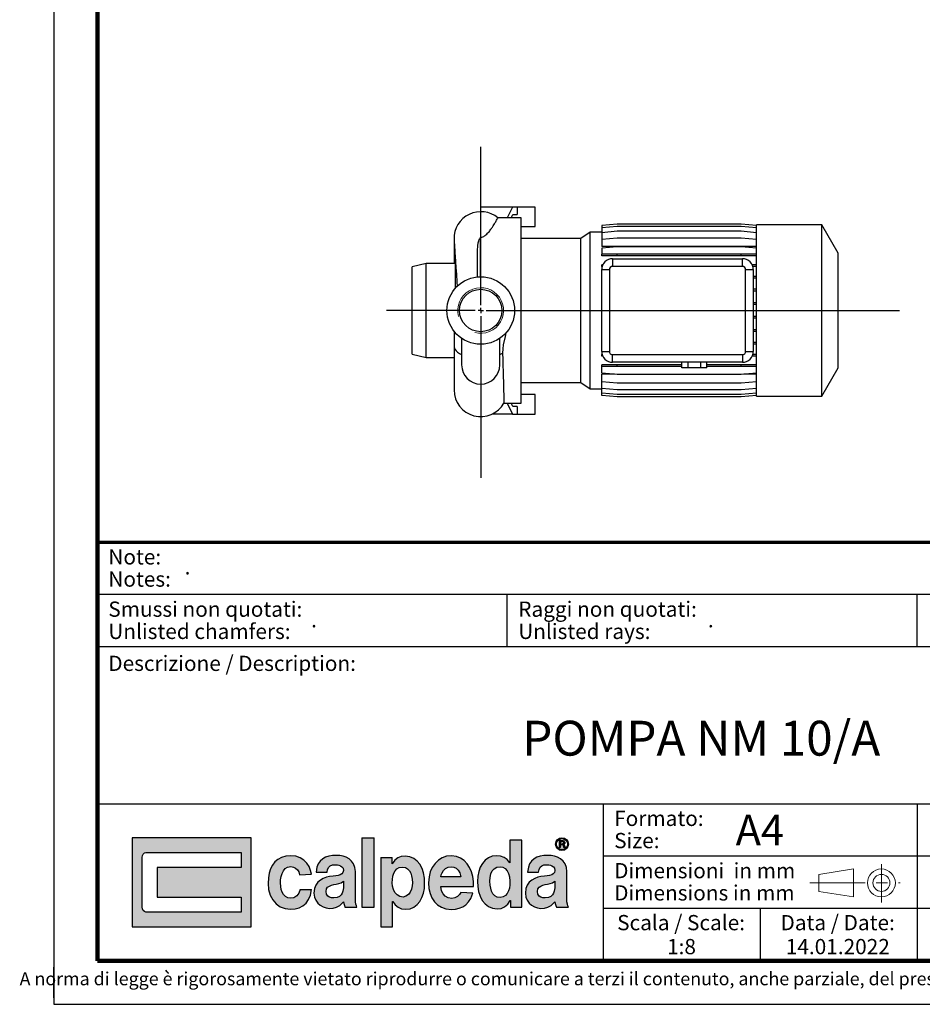
# Model space of a CAD drawing. Units: millimetres. Extents: x -4 to 213, y 0 to 297.
# Drawn here: x -4 to 100, y 0 to 113 of the extents above; entities that cross this region are included whole.
import ezdxf

# ---------------------------------------------------------------- set-up
doc = ezdxf.new("R2010")
doc.units = ezdxf.units.MM
doc.linetypes.add('CENTER', pattern=[10.16, 6.35, -1.27, 1.27, -1.27])
doc.layers.add('FORMAT', color=7, linetype='Continuous')
doc.styles.add('SLDTEXTSTYLE0', font='TXT', dxfattribs={"width": 0.605})
doc.styles.add('SLDTEXTSTYLE4', font='TXT', dxfattribs={"width": 0.670574})

# ---------------------------------------------------------------- blocks, each defined once
blk = doc.blocks.new('Logo Calpeda')
at = {"layer": 'FORMAT'}
h = blk.add_hatch(color=256, dxfattribs=at)
h.paths.add_polyline_path([(4, 14.11), (4, 3.89), (17.64, 3.89), (17.64, 14.11)], flags=0)
h.paths.add_polyline_path([(6.84, 10.7), (6.84, 7.3), (16.5, 7.3), (16.5, 5.59), (5.56, 5.59), (5.4, 5.64), (5.26, 5.76), (5.17, 5.94), (5.14, 6.16), (5.14, 11.84), (5.17, 12.06), (5.26, 12.24), (5.4, 12.36), (5.56, 12.41), (16.5, 12.41), (16.5, 10.7)], flags=0)
for points in [[(31.74, 14.11), (30.3, 14.11), (30.3, 6.16), (31.74, 6.16)], [(24.21, 7.01), (24.42, 7.51), (24.56, 8.17), (23.23, 8.17), (23.1, 7.75), (22.86, 7.43), (22.54, 7.23), (22.15, 7.17), (21.82, 7.23), (21.55, 7.37), (21.34, 7.59), (21.19, 7.87), (21.08, 8.18), (21.02, 8.52), (20.99, 8.92), (21.01, 9.29), (21.07, 9.66), (21.17, 10.01), (21.32, 10.32), (21.53, 10.57), (21.8, 10.74), (22.16, 10.8), (22.47, 10.75), (22.73, 10.62), (22.94, 10.42), (23.08, 10.18), (23.18, 9.86), (24.53, 9.92), (24.45, 10.37), (24.27, 10.8), (24, 11.2), (23.65, 11.54), (23.23, 11.81), (22.76, 11.98), (22.17, 12.05), (21.6, 12), (21.11, 11.86), (20.69, 11.63), (20.34, 11.33), (20.06, 10.96), (19.84, 10.53), (19.69, 10.05), (19.6, 9.52), (19.57, 8.87), (19.63, 8.16), (19.81, 7.52), (20.1, 6.98), (20.49, 6.53), (20.97, 6.19), (21.52, 5.98), (22.14, 5.91), (22.68, 5.95), (23.15, 6.08), (23.57, 6.3), (23.93, 6.61)]]:
    blk.add_hatch(color=256, dxfattribs=at).paths.add_polyline_path(points, flags=0)
h = blk.add_hatch(color=256, dxfattribs=at)
h.paths.add_polyline_path([(47.29, 11.23), (47.28, 11.23), (47, 11.6), (46.64, 11.85), (46.23, 11.99), (45.79, 12.04), (45.28, 11.98), (44.83, 11.8), (44.45, 11.53), (44.14, 11.16), (43.9, 10.73), (43.72, 10.24), (43.61, 9.7), (43.57, 9.1), (43.61, 8.5), (43.71, 7.93), (43.89, 7.4), (44.13, 6.92), (44.44, 6.52), (44.83, 6.22), (45.29, 6.02), (45.82, 5.95), (46.28, 6.01), (46.69, 6.18), (47.04, 6.47), (47.34, 6.9), (47.36, 6.9), (47.36, 6.16), (48.67, 6.16), (48.67, 13.83), (47.29, 13.83)], flags=0)
h.paths.add_polyline_path([(47.15, 10), (47.25, 9.62), (47.29, 9.12), (47.28, 8.72), (47.23, 8.34), (47.14, 8), (47, 7.7), (46.8, 7.47), (46.53, 7.32), (46.16, 7.25), (45.83, 7.31), (45.57, 7.46), (45.35, 7.68), (45.2, 7.98), (45.09, 8.31), (45.02, 8.68), (45, 9.11), (45.03, 9.56), (45.12, 9.96), (45.27, 10.3), (45.49, 10.56), (45.78, 10.73), (46.16, 10.79), (46.49, 10.73), (46.77, 10.57), (46.99, 10.32)], flags=0)
h = blk.add_hatch(color=256, dxfattribs=at)
edge = h.paths.add_edge_path(flags=0)
edge.add_arc((53.26, 13.38), 0.735, 0, 360)
edge = h.paths.add_edge_path(flags=0)
edge.add_arc((53.26, 13.38), 0.633, 0, 360)
h = blk.add_hatch(color=256, dxfattribs=at)
edge = h.paths.add_edge_path(flags=0)
edge.add_spline(control_points=[(53.22, 13.29), (53.29, 13.29), (53.39, 13.3), (53.47, 13.15), (53.45, 13.04), (53.46, 12.99), (53.46, 12.98)], knot_values=[0, 0, 0, 0, 0.343257, 0.665648, 0.908396, 1, 1, 1, 1], weights=[1, 1, 1, 1, 1, 1, 1], degree=3, periodic=0)
edge.add_line((53.46, 12.98), (53.6, 12.98))
edge.add_spline(control_points=[(53.6, 12.98), (53.58, 13.03), (53.61, 13.19), (53.52, 13.34), (53.4, 13.35)], knot_values=[0, 0, 0, 0, 0.356274, 1, 1, 1, 1], weights=[1, 1, 1, 1, 1], degree=3, periodic=0)
edge.add_spline(control_points=[(53.4, 13.35), (53.47, 13.35), (53.58, 13.41), (53.6, 13.56), (53.58, 13.68), (53.48, 13.76), (53.37, 13.78), (53.29, 13.78), (53.25, 13.78)], knot_values=[0, 0, 0, 0, 0.26111, 0.379659, 0.541524, 0.691593, 0.806087, 0.967459, 0.967459, 0.967459, 0.967459], weights=[1, 1, 1, 1, 1, 1, 1, 1, 1], degree=3, periodic=0)
edge.add_line((53.25, 13.78), (52.97, 13.78))
edge.add_line((52.97, 13.78), (52.97, 12.98))
edge.add_line((52.97, 12.98), (53.11, 12.98))
edge.add_line((53.11, 12.98), (53.11, 13.29))
edge.add_line((53.11, 13.29), (53.22, 13.29))
edge = h.paths.add_edge_path(flags=0)
edge.add_line((53.11, 13.68), (53.23, 13.68))
edge.add_spline(control_points=[(53.23, 13.68), (53.3, 13.68), (53.4, 13.69), (53.48, 13.53), (53.4, 13.39), (53.29, 13.39), (53.24, 13.39)], knot_values=[0, 0, 0, 0, 0.295699, 0.511642, 0.734811, 1, 1, 1, 1], weights=[1, 1, 1, 1, 1, 1, 1], degree=3, periodic=0)
edge.add_line((53.24, 13.39), (53.11, 13.39))
edge.add_line((53.11, 13.39), (53.11, 13.68))
h = blk.add_hatch(dxfattribs=at)
h.set_pattern_fill('STEEL', color=256, style=0)
h.set_pattern_definition([(45, (0, 0), (-2.24506, 2.24506), []), (45, (0, 1.5875), (-2.24506, 2.24506), [])])
edge = h.paths.add_edge_path(flags=0)
edge.add_spline(control_points=[(53.46, 12.98), (53.46, 12.99), (53.45, 13.04), (53.47, 13.15), (53.39, 13.3), (53.29, 13.29), (53.22, 13.29)], knot_values=[0, 0, 0, 0, 0.091604, 0.334352, 0.656743, 1, 1, 1, 1], weights=[1, 1, 1, 1, 1, 1, 1], degree=3, periodic=0)
edge.add_line((53.22, 13.29), (53.11, 13.29))
edge.add_line((53.11, 13.29), (53.11, 12.98))
edge.add_line((53.11, 12.98), (52.97, 12.98))
edge.add_line((52.97, 12.98), (52.97, 13.78))
edge.add_line((52.97, 13.78), (53.25, 13.78))
edge.add_spline(control_points=[(53.25, 13.78), (53.29, 13.78), (53.37, 13.78), (53.48, 13.76), (53.58, 13.68), (53.6, 13.56), (53.58, 13.41), (53.47, 13.35), (53.4, 13.35)], knot_values=[0, 0, 0, 0, 0.161372, 0.275866, 0.425935, 0.5878, 0.706349, 0.967459, 0.967459, 0.967459, 0.967459], weights=[1, 1, 1, 1, 1, 1, 1, 1, 1], degree=3, periodic=0)
edge.add_spline(control_points=[(53.4, 13.35), (53.52, 13.34), (53.61, 13.19), (53.58, 13.03), (53.6, 12.98)], knot_values=[0, 0, 0, 0, 0.643726, 1, 1, 1, 1], weights=[1, 1, 1, 1, 1], degree=3, periodic=0)
edge.add_line((53.6, 12.98), (53.46, 12.98))
edge = h.paths.add_edge_path(flags=0)
edge.add_spline(control_points=[(53.24, 13.39), (53.29, 13.39), (53.4, 13.39), (53.48, 13.53), (53.4, 13.69), (53.3, 13.68), (53.23, 13.68)], knot_values=[0, 0, 0, 0, 0.265189, 0.488358, 0.704301, 1, 1, 1, 1], weights=[1, 1, 1, 1, 1, 1, 1], degree=3, periodic=0)
edge.add_line((53.23, 13.68), (53.11, 13.68))
edge.add_line((53.11, 13.68), (53.11, 13.39))
edge.add_line((53.11, 13.39), (53.24, 13.39))
h = blk.add_hatch(color=256, dxfattribs=at)
h.paths.add_polyline_path([(28.24, 6.55), (28.32, 6.35), (28.38, 6.16), (29.76, 6.16), (29.69, 6.31), (29.64, 6.5), (29.6, 6.74), (29.58, 7.05), (29.59, 7.44), (29.59, 10.23), (29.53, 10.71), (29.38, 11.1), (29.15, 11.43), (28.86, 11.68), (28.52, 11.87), (28.16, 12), (27.8, 12.07), (27.41, 12.09), (26.96, 12.07), (26.54, 11.99), (26.16, 11.87), (25.83, 11.69), (25.54, 11.44), (25.32, 11.12), (25.17, 10.72), (25.08, 10.16), (26.35, 10.16), (26.4, 10.48), (26.52, 10.72), (26.7, 10.89), (26.94, 10.99), (27.32, 11.02), (27.51, 11.01), (27.7, 10.97), (27.89, 10.9), (28.04, 10.79), (28.16, 10.63), (28.2, 10.35), (28.15, 10.12), (28.03, 9.96), (27.85, 9.86), (27.61, 9.79), (27.33, 9.75), (27.02, 9.71), (26.62, 9.65), (26.26, 9.58), (25.9, 9.45), (25.57, 9.26), (25.28, 9.01), (25.05, 8.68), (24.9, 8.27), (24.83, 7.74), (24.88, 7.31), (25.03, 6.94), (25.26, 6.62), (25.54, 6.37), (25.87, 6.19), (26.22, 6.06), (26.62, 6), (27.03, 6.03), (27.43, 6.14), (27.79, 6.35), (28.2, 6.74)], flags=0)
h.paths.add_polyline_path([(27.93, 8.95), (28.2, 9.12), (28.2, 8.53), (28.2, 8.38), (28.18, 8.18), (28.14, 7.97), (28.06, 7.75), (27.93, 7.55), (27.75, 7.38), (27.49, 7.25), (27.1, 7.2), (26.84, 7.22), (26.61, 7.29), (26.41, 7.42), (26.27, 7.62), (26.22, 7.94), (26.27, 8.23), (26.4, 8.44), (26.6, 8.57), (26.83, 8.66), (27.09, 8.73), (27.39, 8.79), (27.67, 8.86)], flags=0)
h = blk.add_hatch(color=256, dxfattribs=at)
h.paths.add_polyline_path([(33.78, 11.84), (32.48, 11.84), (32.48, 3.89), (33.84, 3.89), (33.84, 6.78), (33.86, 6.78), (34.14, 6.41), (34.48, 6.14), (34.87, 5.97), (35.35, 5.91), (35.85, 5.97), (36.29, 6.15), (36.67, 6.44), (36.97, 6.81), (37.21, 7.25), (37.38, 7.75), (37.49, 8.3), (37.52, 8.89), (37.49, 9.49), (37.39, 10.07), (37.22, 10.59), (36.98, 11.06), (36.67, 11.44), (36.28, 11.74), (35.82, 11.93), (35.27, 12), (34.83, 11.95), (34.44, 11.79), (34.09, 11.52), (33.8, 11.1), (33.78, 11.1)], flags=0)
h.paths.add_polyline_path([(35.65, 7.59), (35.38, 7.39), (35.04, 7.31), (34.67, 7.37), (34.36, 7.56), (34.11, 7.83), (33.94, 8.17), (33.83, 8.55), (33.8, 8.93), (33.82, 9.33), (33.88, 9.7), (33.98, 10.03), (34.13, 10.32), (34.33, 10.55), (34.6, 10.69), (34.97, 10.75), (35.31, 10.69), (35.57, 10.55), (35.78, 10.33), (35.93, 10.05), (36.03, 9.73), (36.09, 9.37), (36.11, 8.93), (36.09, 8.58), (36, 8.21), (35.86, 7.87)], flags=0)
h = blk.add_hatch(color=256, dxfattribs=at)
h.paths.add_polyline_path([(42.82, 7.15), (43.05, 7.75), (41.65, 7.82), (41.5, 7.58), (41.27, 7.36), (40.98, 7.21), (40.63, 7.14), (40.22, 7.22), (39.89, 7.39), (39.63, 7.67), (39.46, 8.03), (39.37, 8.5), (43.11, 8.5), (43.11, 9.08), (43.03, 9.65), (42.89, 10.19), (42.67, 10.69), (42.39, 11.13), (42.05, 11.5), (41.64, 11.78), (41.16, 11.97), (40.58, 12.04), (40.03, 11.98), (39.53, 11.8), (39.09, 11.53), (38.71, 11.16), (38.4, 10.71), (38.17, 10.19), (38.03, 9.62), (37.97, 8.93), (38.01, 8.3), (38.14, 7.72), (38.36, 7.21), (38.65, 6.77), (39.01, 6.41), (39.44, 6.14), (39.94, 5.96), (40.58, 5.89), (41.05, 5.92), (41.48, 6.02), (41.88, 6.18), (42.24, 6.42), (42.55, 6.74)], flags=0)
h.paths.add_polyline_path([(41.54, 10.09), (41.67, 9.61), (39.38, 9.61), (39.43, 9.84), (39.53, 10.09), (39.7, 10.35), (39.92, 10.57), (40.2, 10.73), (40.55, 10.79), (40.87, 10.74), (41.15, 10.61), (41.37, 10.4)], flags=0)
h = blk.add_hatch(color=256, dxfattribs=at)
h.paths.add_polyline_path([(52.48, 6.55), (52.55, 6.35), (52.62, 6.16), (54, 6.16), (53.93, 6.31), (53.88, 6.5), (53.84, 6.74), (53.82, 7.05), (53.83, 7.44), (53.83, 10.23), (53.77, 10.71), (53.62, 11.1), (53.39, 11.43), (53.1, 11.68), (52.76, 11.87), (52.4, 12), (52.03, 12.07), (51.65, 12.09), (51.2, 12.07), (50.78, 11.99), (50.4, 11.87), (50.07, 11.69), (49.78, 11.44), (49.56, 11.12), (49.41, 10.72), (49.32, 10.16), (50.58, 10.16), (50.64, 10.48), (50.76, 10.72), (50.94, 10.89), (51.18, 10.99), (51.56, 11.02), (51.74, 11.01), (51.94, 10.97), (52.12, 10.9), (52.28, 10.79), (52.4, 10.63), (52.44, 10.35), (52.39, 10.12), (52.27, 9.96), (52.09, 9.86), (51.85, 9.79), (51.57, 9.75), (51.26, 9.71), (50.86, 9.65), (50.5, 9.58), (50.14, 9.45), (49.81, 9.26), (49.52, 9.01), (49.29, 8.68), (49.14, 8.27), (49.07, 7.74), (49.12, 7.31), (49.27, 6.94), (49.5, 6.62), (49.78, 6.37), (50.11, 6.19), (50.46, 6.06), (50.86, 6), (51.27, 6.03), (51.66, 6.14), (52.03, 6.35), (52.44, 6.74)], flags=0)
h.paths.add_polyline_path([(52.17, 8.95), (52.44, 9.12), (52.44, 8.53), (52.44, 8.38), (52.42, 8.18), (52.38, 7.97), (52.3, 7.75), (52.17, 7.55), (51.98, 7.38), (51.73, 7.25), (51.34, 7.2), (51.08, 7.22), (50.84, 7.29), (50.65, 7.42), (50.51, 7.62), (50.46, 7.94), (50.51, 8.23), (50.64, 8.44), (50.84, 8.57), (51.07, 8.66), (51.33, 8.73), (51.62, 8.79), (51.91, 8.86)], flags=0)
at = {"layer": 'FORMAT', "color": 7, "linetype": 'Continuous', "lineweight": 25}
for p, q in [((4, 14.11), (4, 3.89)), ((17.64, 14.11), (4, 14.11)), ((17.64, 3.89), (17.64, 14.11)), ((30.3, 14.11), (31.74, 14.11)), ((30.3, 14.11), (30.3, 6.16)), ((31.74, 6.16), (31.74, 14.11)), ((48.67, 13.83), (47.29, 13.83)), ((47.29, 13.83), (47.29, 11.23)), ((48.67, 6.16), (48.67, 13.83)), ((52.97, 12.98), (52.97, 13.78)), ((52.97, 13.78), (53.25, 13.78)), ((53.11, 13.68), (53.11, 13.39)), ((53.23, 13.68), (53.11, 13.68)), ((53.11, 12.98), (52.97, 12.98)), ((53.11, 13.39), (53.24, 13.39)), ((53.11, 13.29), (53.11, 12.98)), ((53.22, 13.29), (53.11, 13.29)), ((53.6, 12.98), (53.46, 12.98)), ((5.14, 11.84), (5.17, 12.06)), ((5.14, 6.16), (5.14, 11.84)), ((5.17, 12.06), (5.26, 12.24)), ((5.26, 12.24), (5.4, 12.36)), ((5.4, 12.36), (5.56, 12.41)), ((5.56, 12.41), (16.5, 12.41)), ((16.5, 12.41), (16.5, 10.7)), ((20.34, 11.33), (20.06, 10.96)), ((20.69, 11.63), (20.34, 11.33)), ((21.11, 11.86), (20.69, 11.63)), ((21.6, 12), (21.11, 11.86)), ((22.17, 12.05), (21.6, 12)), ((22.76, 11.98), (22.17, 12.05)), ((23.23, 11.81), (22.76, 11.98)), ((23.65, 11.54), (23.23, 11.81)), ((24, 11.2), (23.65, 11.54)), ((25.54, 11.44), (25.32, 11.12)), ((25.83, 11.69), (25.54, 11.44)), ((26.16, 11.87), (25.83, 11.69)), ((26.54, 11.99), (26.16, 11.87)), ((26.96, 12.07), (26.54, 11.99)), ((27.41, 12.09), (26.96, 12.07)), ((27.8, 12.07), (27.41, 12.09)), ((28.16, 12), (27.8, 12.07)), ((28.52, 11.87), (28.16, 12)), ((28.86, 11.68), (28.52, 11.87)), ((29.15, 11.43), (28.86, 11.68)), ((29.38, 11.1), (29.15, 11.43)), ((32.48, 11.84), (33.78, 11.84)), ((32.48, 11.84), (32.48, 3.89)), ((33.78, 11.1), (33.78, 11.84)), ((34.09, 11.52), (33.8, 11.1)), ((34.44, 11.79), (34.09, 11.52)), ((34.83, 11.95), (34.44, 11.79)), ((35.27, 12), (34.83, 11.95)), ((35.82, 11.93), (35.27, 12)), ((36.28, 11.74), (35.82, 11.93)), ((36.67, 11.44), (36.28, 11.74)), ((36.98, 11.06), (36.67, 11.44)), ((39.09, 11.53), (38.71, 11.16)), ((39.53, 11.8), (39.09, 11.53)), ((40.03, 11.98), (39.53, 11.8)), ((40.58, 12.04), (40.03, 11.98)), ((41.16, 11.97), (40.58, 12.04)), ((41.64, 11.78), (41.16, 11.97)), ((42.05, 11.5), (41.64, 11.78)), ((42.39, 11.13), (42.05, 11.5)), ((44.45, 11.53), (44.14, 11.16)), ((44.83, 11.8), (44.45, 11.53)), ((45.28, 11.98), (44.83, 11.8)), ((45.79, 12.04), (45.28, 11.98)), ((46.23, 11.99), (45.79, 12.04)), ((46.64, 11.85), (46.23, 11.99)), ((47, 11.6), (46.64, 11.85)), ((47.28, 11.23), (47, 11.6)), ((49.78, 11.44), (49.56, 11.12)), ((50.07, 11.69), (49.78, 11.44)), ((50.4, 11.87), (50.07, 11.69)), ((50.78, 11.99), (50.4, 11.87)), ((51.2, 12.07), (50.78, 11.99)), ((51.65, 12.09), (51.2, 12.07)), ((52.03, 12.07), (51.65, 12.09)), ((52.4, 12), (52.03, 12.07)), ((52.76, 11.87), (52.4, 12)), ((53.1, 11.68), (52.76, 11.87)), ((53.39, 11.43), (53.1, 11.68)), ((53.62, 11.1), (53.39, 11.43)), ((16.5, 10.7), (6.84, 10.7)), ((6.84, 10.7), (6.84, 7.3)), ((19.84, 10.53), (19.69, 10.05)), ((20.06, 10.96), (19.84, 10.53)), ((21.17, 10.01), (21.32, 10.32)), ((21.32, 10.32), (21.53, 10.57)), ((21.53, 10.57), (21.8, 10.74)), ((21.8, 10.74), (22.16, 10.8)), ((22.16, 10.8), (22.47, 10.75)), ((22.47, 10.75), (22.73, 10.62)), ((22.73, 10.62), (22.94, 10.42)), ((22.94, 10.42), (23.08, 10.18)), ((23.08, 10.18), (23.18, 9.86)), ((24.27, 10.8), (24, 11.2)), ((24.45, 10.37), (24.27, 10.8)), ((24.53, 9.92), (24.45, 10.37)), ((25.17, 10.72), (25.08, 10.16)), ((25.32, 11.12), (25.17, 10.72)), ((26.35, 10.16), (26.4, 10.48)), ((26.4, 10.48), (26.52, 10.72)), ((26.52, 10.72), (26.7, 10.89)), ((26.7, 10.89), (26.94, 10.99)), ((26.94, 10.99), (27.32, 11.02)), ((27.32, 11.02), (27.51, 11.01)), ((27.51, 11.01), (27.7, 10.97)), ((27.7, 10.97), (27.89, 10.9)), ((27.89, 10.9), (28.04, 10.79)), ((28.04, 10.79), (28.16, 10.63)), ((28.2, 10.35), (28.15, 10.12)), ((28.16, 10.63), (28.2, 10.35)), ((29.53, 10.71), (29.38, 11.1)), ((29.59, 10.23), (29.53, 10.71)), ((29.59, 7.44), (29.59, 10.23)), ((33.78, 11.1), (33.8, 11.1)), ((33.98, 10.03), (34.13, 10.32)), ((34.13, 10.32), (34.33, 10.55)), ((34.33, 10.55), (34.6, 10.69)), ((34.6, 10.69), (34.97, 10.75)), ((34.97, 10.75), (35.31, 10.69)), ((35.31, 10.69), (35.57, 10.55)), ((35.57, 10.55), (35.78, 10.33)), ((35.78, 10.33), (35.93, 10.05)), ((37.22, 10.59), (36.98, 11.06)), ((37.39, 10.07), (37.22, 10.59)), ((38.17, 10.19), (38.03, 9.62)), ((38.4, 10.71), (38.17, 10.19)), ((38.71, 11.16), (38.4, 10.71)), ((39.53, 10.09), (39.7, 10.35)), ((39.7, 10.35), (39.92, 10.57)), ((39.92, 10.57), (40.2, 10.73)), ((40.2, 10.73), (40.55, 10.79)), ((40.55, 10.79), (40.87, 10.74)), ((40.87, 10.74), (41.15, 10.61)), ((41.15, 10.61), (41.37, 10.4)), ((41.37, 10.4), (41.54, 10.09)), ((42.67, 10.69), (42.39, 11.13)), ((42.89, 10.19), (42.67, 10.69)), ((43.03, 9.65), (42.89, 10.19)), ((43.72, 10.24), (43.61, 9.7)), ((43.9, 10.73), (43.72, 10.24)), ((44.14, 11.16), (43.9, 10.73)), ((45.12, 9.96), (45.27, 10.3)), ((45.27, 10.3), (45.49, 10.56)), ((45.49, 10.56), (45.78, 10.73)), ((45.78, 10.73), (46.16, 10.79)), ((46.16, 10.79), (46.49, 10.73)), ((46.49, 10.73), (46.77, 10.57)), ((46.77, 10.57), (46.99, 10.32)), ((46.99, 10.32), (47.15, 10)), ((49.41, 10.72), (49.32, 10.16)), ((49.56, 11.12), (49.41, 10.72)), ((50.58, 10.16), (50.64, 10.48)), ((50.64, 10.48), (50.76, 10.72)), ((50.76, 10.72), (50.94, 10.89)), ((50.94, 10.89), (51.18, 10.99)), ((51.18, 10.99), (51.56, 11.02)), ((51.56, 11.02), (51.74, 11.01)), ((51.74, 11.01), (51.94, 10.97)), ((51.94, 10.97), (52.12, 10.9)), ((52.12, 10.9), (52.28, 10.79)), ((52.28, 10.79), (52.4, 10.63)), ((52.44, 10.35), (52.39, 10.12)), ((52.4, 10.63), (52.44, 10.35)), ((53.77, 10.71), (53.62, 11.1)), ((53.83, 10.23), (53.77, 10.71)), ((53.83, 7.44), (53.83, 10.23)), ((19.6, 9.52), (19.57, 8.87)), ((19.69, 10.05), (19.6, 9.52)), ((20.99, 8.92), (21.01, 9.29)), ((21.01, 9.29), (21.07, 9.66)), ((21.07, 9.66), (21.17, 10.01)), ((23.18, 9.86), (24.53, 9.92)), ((25.08, 10.16), (26.35, 10.16)), ((25.57, 9.26), (25.28, 9.01)), ((25.9, 9.45), (25.57, 9.26)), ((26.26, 9.58), (25.9, 9.45)), ((26.62, 9.65), (26.26, 9.58)), ((27.02, 9.71), (26.62, 9.65)), ((27.33, 9.75), (27.02, 9.71)), ((27.61, 9.79), (27.33, 9.75)), ((27.85, 9.86), (27.61, 9.79)), ((28.03, 9.96), (27.85, 9.86)), ((27.93, 8.95), (28.2, 9.12)), ((28.15, 10.12), (28.03, 9.96)), ((28.2, 9.12), (28.2, 8.53)), ((33.8, 8.93), (33.82, 9.33)), ((33.82, 9.33), (33.88, 9.7)), ((33.88, 9.7), (33.98, 10.03)), ((35.93, 10.05), (36.03, 9.73)), ((36.03, 9.73), (36.09, 9.37)), ((36.09, 9.37), (36.11, 8.93)), ((37.49, 9.49), (37.39, 10.07)), ((37.52, 8.89), (37.49, 9.49)), ((38.03, 9.62), (37.97, 8.93)), ((39.38, 9.61), (39.43, 9.84)), ((41.67, 9.61), (39.38, 9.61)), ((39.43, 9.84), (39.53, 10.09)), ((41.54, 10.09), (41.67, 9.61)), ((43.11, 9.08), (43.03, 9.65)), ((43.11, 8.5), (43.11, 9.08)), ((43.61, 9.7), (43.57, 9.1)), ((43.57, 9.1), (43.61, 8.5)), ((45, 9.11), (45.03, 9.56)), ((45.02, 8.68), (45, 9.11)), ((45.03, 9.56), (45.12, 9.96)), ((47.15, 10), (47.25, 9.62)), ((47.25, 9.62), (47.29, 9.12)), ((47.29, 9.12), (47.28, 8.72)), ((49.32, 10.16), (50.58, 10.16)), ((49.81, 9.26), (49.52, 9.01)), ((50.14, 9.45), (49.81, 9.26)), ((50.5, 9.58), (50.14, 9.45)), ((50.86, 9.65), (50.5, 9.58)), ((51.26, 9.71), (50.86, 9.65)), ((51.57, 9.75), (51.26, 9.71)), ((51.85, 9.79), (51.57, 9.75)), ((52.09, 9.86), (51.85, 9.79)), ((52.27, 9.96), (52.09, 9.86)), ((52.17, 8.95), (52.44, 9.12)), ((52.39, 10.12), (52.27, 9.96)), ((52.44, 9.12), (52.44, 8.53)), ((19.57, 8.87), (19.63, 8.16)), ((19.63, 8.16), (19.81, 7.52)), ((21.02, 8.52), (20.99, 8.92)), ((21.08, 8.18), (21.02, 8.52)), ((21.19, 7.87), (21.08, 8.18)), ((23.23, 8.17), (23.1, 7.75)), ((23.23, 8.17), (24.56, 8.17)), ((24.42, 7.51), (24.56, 8.17)), ((24.9, 8.27), (24.83, 7.74)), ((25.05, 8.68), (24.9, 8.27)), ((25.28, 9.01), (25.05, 8.68)), ((26.22, 7.94), (26.27, 8.23)), ((26.27, 7.62), (26.22, 7.94)), ((26.27, 8.23), (26.4, 8.44)), ((26.4, 8.44), (26.6, 8.57)), ((26.6, 8.57), (26.83, 8.66)), ((26.83, 8.66), (27.09, 8.73)), ((27.09, 8.73), (27.39, 8.79)), ((27.39, 8.79), (27.67, 8.86)), ((27.67, 8.86), (27.93, 8.95)), ((28.14, 7.97), (28.06, 7.75)), ((28.18, 8.18), (28.14, 7.97)), ((28.2, 8.38), (28.18, 8.18)), ((28.2, 8.53), (28.2, 8.38)), ((33.83, 8.55), (33.8, 8.93)), ((33.94, 8.17), (33.83, 8.55)), ((34.11, 7.83), (33.94, 8.17)), ((36, 8.21), (35.86, 7.87)), ((36.09, 8.58), (36, 8.21)), ((36.11, 8.93), (36.09, 8.58)), ((37.38, 7.75), (37.49, 8.3)), ((37.49, 8.3), (37.52, 8.89)), ((37.97, 8.93), (38.01, 8.3)), ((38.01, 8.3), (38.14, 7.72)), ((39.46, 8.03), (39.37, 8.5)), ((39.37, 8.5), (43.11, 8.5)), ((39.63, 7.67), (39.46, 8.03)), ((43.61, 8.5), (43.71, 7.93)), ((43.71, 7.93), (43.89, 7.4)), ((45.09, 8.31), (45.02, 8.68)), ((45.2, 7.98), (45.09, 8.31)), ((45.35, 7.68), (45.2, 7.98)), ((47.14, 8), (47, 7.7)), ((47.23, 8.34), (47.14, 8)), ((47.28, 8.72), (47.23, 8.34)), ((49.14, 8.27), (49.07, 7.74)), ((49.29, 8.68), (49.14, 8.27)), ((49.52, 9.01), (49.29, 8.68)), ((50.46, 7.94), (50.51, 8.23)), ((50.51, 7.62), (50.46, 7.94)), ((50.51, 8.23), (50.64, 8.44)), ((50.64, 8.44), (50.84, 8.57)), ((50.84, 8.57), (51.07, 8.66)), ((51.07, 8.66), (51.33, 8.73)), ((51.33, 8.73), (51.62, 8.79)), ((51.62, 8.79), (51.91, 8.86)), ((51.91, 8.86), (52.17, 8.95)), ((52.38, 7.97), (52.3, 7.75)), ((52.42, 8.18), (52.38, 7.97)), ((52.44, 8.38), (52.42, 8.18)), ((52.44, 8.53), (52.44, 8.38)), ((6.84, 7.3), (16.5, 7.3)), ((16.5, 7.3), (16.5, 5.59)), ((19.81, 7.52), (20.1, 6.98)), ((20.1, 6.98), (20.49, 6.53)), ((21.34, 7.59), (21.19, 7.87)), ((21.55, 7.37), (21.34, 7.59)), ((21.82, 7.23), (21.55, 7.37)), ((22.15, 7.17), (21.82, 7.23)), ((22.54, 7.23), (22.15, 7.17)), ((22.86, 7.43), (22.54, 7.23)), ((23.1, 7.75), (22.86, 7.43)), ((23.93, 6.61), (24.21, 7.01)), ((24.21, 7.01), (24.42, 7.51)), ((24.83, 7.74), (24.88, 7.31)), ((24.88, 7.31), (25.03, 6.94)), ((25.03, 6.94), (25.26, 6.62)), ((26.41, 7.42), (26.27, 7.62)), ((26.61, 7.29), (26.41, 7.42)), ((26.84, 7.22), (26.61, 7.29)), ((27.1, 7.2), (26.84, 7.22)), ((27.49, 7.25), (27.1, 7.2)), ((27.75, 7.38), (27.49, 7.25)), ((27.93, 7.55), (27.75, 7.38)), ((28.06, 7.75), (27.93, 7.55)), ((29.58, 7.05), (29.59, 7.44)), ((29.6, 6.74), (29.58, 7.05)), ((33.84, 6.78), (33.86, 6.78)), ((33.84, 3.89), (33.84, 6.78)), ((33.86, 6.78), (34.14, 6.41)), ((34.36, 7.56), (34.11, 7.83)), ((34.67, 7.37), (34.36, 7.56)), ((35.04, 7.31), (34.67, 7.37)), ((35.38, 7.39), (35.04, 7.31)), ((35.65, 7.59), (35.38, 7.39)), ((35.86, 7.87), (35.65, 7.59)), ((36.67, 6.44), (36.97, 6.81)), ((36.97, 6.81), (37.21, 7.25)), ((37.21, 7.25), (37.38, 7.75)), ((38.14, 7.72), (38.36, 7.21)), ((38.36, 7.21), (38.65, 6.77)), ((39.89, 7.39), (39.63, 7.67)), ((40.22, 7.22), (39.89, 7.39)), ((40.63, 7.14), (40.22, 7.22)), ((40.98, 7.21), (40.63, 7.14)), ((41.27, 7.36), (40.98, 7.21)), ((41.5, 7.58), (41.27, 7.36)), ((41.65, 7.82), (41.5, 7.58)), ((43.05, 7.75), (41.65, 7.82)), ((42.55, 6.74), (42.82, 7.15)), ((42.82, 7.15), (43.05, 7.75)), ((43.89, 7.4), (44.13, 6.92)), ((44.13, 6.92), (44.44, 6.52)), ((45.57, 7.46), (45.35, 7.68)), ((45.83, 7.31), (45.57, 7.46)), ((46.16, 7.25), (45.83, 7.31)), ((46.53, 7.32), (46.16, 7.25)), ((46.8, 7.47), (46.53, 7.32)), ((47, 7.7), (46.8, 7.47)), ((47.04, 6.47), (47.34, 6.9)), ((47.34, 6.9), (47.36, 6.9)), ((47.36, 6.9), (47.36, 6.16)), ((49.07, 7.74), (49.12, 7.31)), ((49.12, 7.31), (49.27, 6.94)), ((49.27, 6.94), (49.5, 6.62)), ((50.65, 7.42), (50.51, 7.62)), ((50.84, 7.29), (50.65, 7.42)), ((51.08, 7.22), (50.84, 7.29)), ((51.34, 7.2), (51.08, 7.22)), ((51.73, 7.25), (51.34, 7.2)), ((51.98, 7.38), (51.73, 7.25)), ((52.17, 7.55), (51.98, 7.38)), ((52.3, 7.75), (52.17, 7.55)), ((53.82, 7.05), (53.83, 7.44)), ((53.84, 6.74), (53.82, 7.05)), ((5.17, 5.94), (5.14, 6.16)), ((5.26, 5.76), (5.17, 5.94)), ((5.4, 5.64), (5.26, 5.76)), ((20.49, 6.53), (20.97, 6.19)), ((20.97, 6.19), (21.52, 5.98)), ((21.52, 5.98), (22.14, 5.91)), ((22.14, 5.91), (22.68, 5.95)), ((22.68, 5.95), (23.15, 6.08)), ((23.15, 6.08), (23.57, 6.3)), ((23.57, 6.3), (23.93, 6.61)), ((25.26, 6.62), (25.54, 6.37)), ((25.54, 6.37), (25.87, 6.19)), ((25.87, 6.19), (26.22, 6.06)), ((26.22, 6.06), (26.62, 6)), ((26.62, 6), (27.03, 6.03)), ((27.03, 6.03), (27.43, 6.14)), ((27.43, 6.14), (27.79, 6.35)), ((27.79, 6.35), (28.2, 6.74)), ((28.2, 6.74), (28.24, 6.55)), ((28.24, 6.55), (28.32, 6.35)), ((28.32, 6.35), (28.38, 6.16)), ((28.38, 6.16), (29.76, 6.16)), ((29.64, 6.5), (29.6, 6.74)), ((29.69, 6.31), (29.64, 6.5)), ((29.76, 6.16), (29.69, 6.31)), ((30.3, 6.16), (31.74, 6.16)), ((34.14, 6.41), (34.48, 6.14)), ((34.48, 6.14), (34.87, 5.97)), ((34.87, 5.97), (35.35, 5.91)), ((35.35, 5.91), (35.85, 5.97)), ((35.85, 5.97), (36.29, 6.15)), ((36.29, 6.15), (36.67, 6.44)), ((38.65, 6.77), (39.01, 6.41)), ((39.01, 6.41), (39.44, 6.14)), ((39.44, 6.14), (39.94, 5.96)), ((39.94, 5.96), (40.58, 5.89)), ((40.58, 5.89), (41.05, 5.92)), ((41.05, 5.92), (41.48, 6.02)), ((41.48, 6.02), (41.88, 6.18)), ((41.88, 6.18), (42.24, 6.42)), ((42.24, 6.42), (42.55, 6.74)), ((44.44, 6.52), (44.83, 6.22)), ((44.83, 6.22), (45.29, 6.02)), ((45.29, 6.02), (45.82, 5.95)), ((45.82, 5.95), (46.28, 6.01)), ((46.28, 6.01), (46.69, 6.18)), ((46.69, 6.18), (47.04, 6.47)), ((47.36, 6.16), (48.67, 6.16)), ((49.5, 6.62), (49.78, 6.37)), ((49.78, 6.37), (50.11, 6.19)), ((50.11, 6.19), (50.46, 6.06)), ((50.46, 6.06), (50.86, 6)), ((50.86, 6), (51.27, 6.03)), ((51.27, 6.03), (51.66, 6.14)), ((51.66, 6.14), (52.03, 6.35)), ((52.03, 6.35), (52.44, 6.74)), ((52.44, 6.74), (52.48, 6.55)), ((52.48, 6.55), (52.55, 6.35)), ((52.55, 6.35), (52.62, 6.16)), ((52.62, 6.16), (54, 6.16)), ((53.88, 6.5), (53.84, 6.74)), ((53.93, 6.31), (53.88, 6.5)), ((54, 6.16), (53.93, 6.31)), ((5.56, 5.59), (5.4, 5.64)), ((16.5, 5.59), (5.56, 5.59)), ((4, 3.89), (17.64, 3.89)), ((32.48, 3.89), (33.84, 3.89))]:
    blk.add_line(p, q, dxfattribs=at)
at = {"layer": 'FORMAT', "color": 7, "lineweight": 25}
blk.add_line((47.28, 11.23), (47.29, 11.23), dxfattribs=at)
for radius in [0.735, 0.633]:
    blk.add_circle((53.26, 13.38), radius, dxfattribs=at)
for points, knots in [([(53.23, 13.68), (53.3, 13.68), (53.4, 13.69), (53.48, 13.53), (53.4, 13.39), (53.29, 13.39), (53.24, 13.39)], [0, 0, 0, 0, 0.295699, 0.511642, 0.734811, 1, 1, 1, 1]), ([(53.25, 13.78), (53.29, 13.78), (53.37, 13.78), (53.48, 13.76), (53.58, 13.68), (53.6, 13.56), (53.58, 13.41), (53.47, 13.35), (53.4, 13.35)], [0, 0, 0, 0, 0.1613721, 0.2758661, 0.4259353, 0.5877997, 0.7063493, 0.9674591, 0.9674591, 0.9674591, 0.9674591]), ([(53.46, 12.98), (53.46, 12.99), (53.45, 13.04), (53.47, 13.15), (53.39, 13.3), (53.29, 13.29), (53.22, 13.29)], [0, 0, 0, 0, 0.091604, 0.334352, 0.656743, 1, 1, 1, 1]), ([(53.4, 13.35), (53.52, 13.34), (53.61, 13.19), (53.58, 13.03), (53.6, 12.98)], [0, 0, 0, 0, 0.643726, 1, 1, 1, 1])]:
    blk.add_open_spline(points, degree=3, knots=knots, dxfattribs=at)
blk = doc.blocks.new('SW_NOTE_0')
at = {"color": 0, "linetype": 'Continuous', "lineweight": 0, "char_height": 1.75, "attachment_point": 1, "style": 'SLDTEXTSTYLE0'}
for s, insert in [('Note:', (0, 2.26)), ('Notes:', (0, -0.29))]:
    blk.add_mtext(s, dxfattribs=dict(at, insert=insert))
blk = doc.blocks.new('SW_NOTE_0_6')
at = {"color": 0, "linetype": 'Continuous', "lineweight": 0, "char_height": 1.75, "attachment_point": 1, "style": 'SLDTEXTSTYLE0'}
for s, insert in [('Formato:', (0, 2.26)), ('Size:', (0, -0.29))]:
    blk.add_mtext(s, dxfattribs=dict(at, insert=insert))
blk = doc.blocks.new('SW_NOTE_0_9')
at = {"color": 0, "linetype": 'Continuous', "lineweight": 0, "char_height": 1.75, "attachment_point": 1, "style": 'SLDTEXTSTYLE0'}
for s, insert in [('Raggi non quotati:', (0, 2.26)), ('Unlisted rays:', (0, -0.29))]:
    blk.add_mtext(s, dxfattribs=dict(at, insert=insert))
blk = doc.blocks.new('SW_NOTE_0_10')
at = {"color": 0, "linetype": 'Continuous', "lineweight": 0, "char_height": 1.75, "attachment_point": 1, "style": 'SLDTEXTSTYLE0'}
for s, insert in [('Smussi non quotati:', (0, 2.26)), ('Unlisted chamfers:', (0, -0.29))]:
    blk.add_mtext(s, dxfattribs=dict(at, insert=insert))
blk = doc.blocks.new('SW_NOTE_0_14')
at = {"color": 0, "linetype": 'Continuous', "lineweight": 0, "char_height": 1.75, "attachment_point": 1, "style": 'SLDTEXTSTYLE0'}
for s, insert in [('Dimensioni  in mm', (0, 2.26)), ('Dimensions in mm', (0, -0.29))]:
    blk.add_mtext(s, dxfattribs=dict(at, insert=insert))
blk = doc.blocks.new('SW_CENTERMARKSYMBOL_1')
at = {"layer": 'FORMAT', "color": 0}
for p, q in [((0, 0.63), (0, 18.79)), ((-0.63, 0), (-10.79, 0)), ((0, 0), (-0.31, 0)), ((0, 0), (0, 0.31)), ((0, 0), (0, -0.31)), ((0, 0), (0.31, 0)), ((0.63, 0), (48.01, 0)), ((0, -0.63), (0, -19.18))]:
    blk.add_line(p, q, dxfattribs=at)

msp = doc.modelspace()

# ---------------------------------------------------------------- linework, layer by layer
at = {"color": 7, "linetype": 'Continuous', "lineweight": 25}
for p, q in [((0, 297), (0, 0)), ((48.9497, 90.9343), (48.9497, 91.4718)), ((52.5969, 91.4718), (48.9497, 91.4718)), ((52.5969, 91.4718), (51.978, 90.2218)), ((52.456, 90.2218), (52.6417, 90.5968)), ((53.1163, 91.4718), (52.5969, 91.4718)), ((52.6417, 90.5968), (53.1163, 90.5968)), ((53.1163, 91.4718), (53.1163, 90.5968)), ((55.1997, 91.4718), (53.1163, 91.4718)), ((55.1997, 89.2218), (55.1997, 91.4718)), ((53.5747, 90.2218), (50.9112, 90.2218)), ((53.5747, 68.9718), (53.5747, 90.2218)), ((64.5967, 89.498), (62.8247, 89.3429)), ((64.5967, 89.4937), (62.8247, 89.3387)), ((62.8247, 89.3429), (62.8247, 89.3387)), ((62.8247, 89.3387), (62.8247, 89.0639)), ((78.8026, 89.498), (64.5967, 89.498)), ((78.8026, 89.4937), (64.5967, 89.4937)), ((80.5747, 89.3429), (78.8026, 89.498)), ((80.5747, 89.3387), (78.8026, 89.4937)), ((88.0747, 89.4093), (80.5747, 89.4093)), ((80.5747, 69.7843), (80.5747, 89.4093)), ((89.9497, 86.1617), (88.0747, 89.4093)), ((88.0747, 69.7843), (88.0747, 89.4093)), ((53.5747, 89.2218), (55.1997, 89.2218)), ((61.516, 88.5974), (60.4441, 87.8468)), ((62.8247, 88.5974), (61.516, 88.5974)), ((61.516, 70.5962), (61.516, 88.5974)), ((64.5967, 89.219), (62.8247, 89.0639)), ((62.8247, 89.0639), (62.8247, 88.527)), ((64.5967, 88.682), (62.8247, 88.527)), ((62.8247, 88.527), (62.8247, 87.744)), ((78.8026, 89.219), (64.5967, 89.219)), ((78.8026, 88.682), (64.5967, 88.682)), ((80.5747, 89.0639), (78.8026, 89.219)), ((80.5747, 88.527), (78.8026, 88.682)), ((45.8934, 87.8781), (45.8934, 84.9718)), ((60.4441, 87.8468), (53.5747, 87.8468)), ((60.4441, 71.3468), (60.4441, 87.8468)), ((64.5967, 87.899), (62.8247, 87.744)), ((62.8247, 87.744), (62.8247, 86.9217)), ((78.8026, 87.899), (64.5967, 87.899)), ((80.5747, 87.744), (78.8026, 87.899)), ((80.5747, 86.9217), (62.8247, 86.9217)), ((64.5967, 86.8937), (62.8247, 86.7386)), ((62.8247, 86.7386), (62.8247, 86.0593)), ((62.8247, 85.8631), (62.8247, 86.0593)), ((64.5967, 86.0593), (62.8247, 86.0593)), ((64.5967, 85.8631), (62.8247, 85.8631)), ((78.8026, 86.8937), (64.5967, 86.8937)), ((64.5967, 85.8631), (64.5967, 86.0593)), ((78.8026, 86.0593), (64.5967, 86.0593)), ((78.8026, 85.8631), (64.5967, 85.8631)), ((80.5747, 86.7386), (78.8026, 86.8937)), ((78.8026, 85.8631), (78.8026, 86.0593)), ((80.5747, 86.0593), (78.8026, 86.0593)), ((80.5747, 85.8631), (78.8026, 85.8631)), ((89.9497, 73.0319), (89.9497, 86.1617)), ((42.6997, 84.9718), (41.0747, 84.5968)), ((46.0747, 84.9718), (42.6997, 84.9718)), ((42.6997, 74.2218), (42.6997, 84.9718)), ((46.0747, 82.1949), (46.0747, 84.9718)), ((48.5622, 83.4524), (48.5622, 85.8369)), ((62.8247, 84.6602), (62.8247, 84.8565)), ((62.9633, 84.8565), (62.8247, 84.8565)), ((64.0747, 85.5343), (64.0747, 84.6591)), ((64.0747, 85.5343), (78.9497, 85.5343)), ((78.9497, 84.6591), (78.9497, 85.5343)), ((80.5747, 84.8565), (80.061, 84.8565)), ((41.0747, 74.5968), (41.0747, 84.5968)), ((62.8825, 84.6602), (62.8247, 84.6602)), ((62.8247, 84.2843), (63.6999, 84.2843)), ((62.8247, 74.9093), (62.8247, 84.2843)), ((63.6999, 84.2843), (63.6999, 74.9093)), ((78.9497, 84.6591), (64.0747, 84.6591)), ((79.3244, 84.2843), (80.1997, 84.2843)), ((79.3244, 74.9093), (79.3244, 84.2843)), ((80.5747, 84.6602), (80.1418, 84.6602)), ((80.1997, 84.2843), (80.1997, 74.9093)), ((80.5747, 83.4989), (80.1997, 83.4989)), ((80.5747, 83.3027), (80.1997, 83.3027)), ((80.5747, 82.0276), (80.1997, 82.0276)), ((80.5747, 81.8314), (80.1997, 81.8314)), ((80.5747, 80.487), (80.1997, 80.487)), ((80.5747, 80.2908), (80.1997, 80.2908)), ((80.5747, 78.9235), (80.1997, 78.9235)), ((80.5747, 78.7273), (80.1997, 78.7273)), ((45.8934, 77.2146), (45.8934, 75.4671)), ((80.5747, 77.3844), (80.1997, 77.3844)), ((80.5747, 77.1881), (80.1997, 77.1881)), ((46.7622, 76.3983), (46.7622, 73.3468)), ((51.1372, 73.3468), (51.1372, 76.3983)), ((80.5747, 75.916), (80.1997, 75.916)), ((80.5747, 75.7197), (80.1997, 75.7197)), ((41.0747, 74.5968), (42.6997, 74.2218)), ((45.8934, 75.4671), (45.8934, 70.4781)), ((62.8247, 74.9093), (63.6999, 74.9093)), ((62.8247, 74.3664), (62.8247, 74.5626)), ((62.8737, 74.5626), (62.8247, 74.5626)), ((79.3244, 74.9093), (80.1997, 74.9093)), ((80.5747, 74.5626), (80.1506, 74.5626)), ((42.6997, 74.2218), (45.8934, 74.2218)), ((62.9487, 74.3664), (62.8247, 74.3664)), ((64.0747, 74.5346), (78.9497, 74.5346)), ((64.0747, 73.6593), (64.0747, 74.5346)), ((78.9497, 73.6593), (64.0747, 73.6593)), ((72.0063, 73.0343), (72.0063, 73.6593)), ((72.728, 73.0343), (72.728, 73.6593)), ((74.1714, 73.0343), (74.1714, 73.6593)), ((74.893, 73.0343), (74.893, 73.6593)), ((78.9497, 74.5346), (78.9497, 73.6593)), ((80.5747, 74.3664), (80.0756, 74.3664)), ((62.8247, 73.169), (62.8247, 73.3652)), ((64.5967, 73.3652), (62.8247, 73.3652)), ((64.5967, 73.169), (62.8247, 73.169)), ((62.8247, 72.4205), (62.8247, 73.169)), ((64.5967, 72.2655), (62.8247, 72.4205)), ((64.5967, 73.169), (64.5967, 73.3652)), ((72.0063, 73.3652), (64.5967, 73.3652)), ((72.0063, 73.169), (64.5967, 73.169)), ((72.728, 73.0343), (72.0063, 73.0343)), ((74.1714, 73.0343), (72.728, 73.0343)), ((74.893, 73.0343), (74.1714, 73.0343)), ((78.8026, 73.3652), (74.893, 73.3652)), ((78.8026, 73.169), (74.893, 73.169)), ((78.8026, 73.169), (78.8026, 73.3652)), ((80.5747, 73.3652), (78.8026, 73.3652)), ((80.5747, 73.169), (78.8026, 73.169)), ((80.5747, 72.4205), (78.8026, 72.2655)), ((88.0747, 69.7843), (89.9497, 73.0319)), ((53.5747, 71.3468), (60.4441, 71.3468)), ((60.4441, 71.3468), (61.516, 70.5962)), ((64.2832, 72.2929), (62.8247, 72.2929)), ((62.8247, 71.4217), (62.8247, 72.2929)), ((64.5967, 71.2667), (62.8247, 71.4217)), ((62.8247, 70.6461), (62.8247, 71.4217)), ((78.8026, 72.2655), (64.5967, 72.2655)), ((78.8026, 71.2667), (64.5967, 71.2667)), ((80.5747, 71.4217), (78.8026, 71.2667)), ((80.5747, 72.2929), (79.1162, 72.2929)), ((61.516, 70.5962), (62.8247, 70.5962)), ((64.5967, 70.4911), (62.8247, 70.6461)), ((62.8247, 70.1171), (62.8247, 70.6461)), ((64.5967, 69.9621), (62.8247, 70.1171)), ((62.8247, 69.8507), (62.8247, 70.1171)), ((78.8026, 70.4911), (64.5967, 70.4911)), ((80.5747, 70.6461), (78.8026, 70.4911)), ((80.5747, 70.1171), (78.8026, 69.9621)), ((51.6088, 68.9718), (53.5747, 68.9718)), ((51.978, 68.9718), (52.5969, 67.7218)), ((52.6417, 68.5968), (52.456, 68.9718)), ((55.1997, 69.9718), (53.5747, 69.9718)), ((55.1997, 67.7218), (55.1997, 69.9718)), ((64.5967, 69.6957), (62.8247, 69.8507)), ((78.8026, 69.9621), (64.5967, 69.9621)), ((78.8026, 69.6957), (64.5967, 69.6957)), ((80.5747, 69.8507), (78.8026, 69.6957)), ((80.5747, 69.7843), (88.0747, 69.7843)), ((53.1163, 68.5968), (52.6417, 68.5968)), ((53.1163, 68.5968), (53.1163, 67.7218)), ((52.5969, 67.7218), (50.2702, 67.7218)), ((52.5969, 67.7218), (53.1163, 67.7218)), ((53.1163, 67.7218), (55.1997, 67.7218)), ((205, 47), (5, 47)), ((52, 41), (52, 47)), ((99, 41), (99, 47)), ((205, 41), (5, 41)), ((5, 23), (205.0002, 23)), ((63, 23), (63, 5.0001)), ((99, 23), (99, 5)), ((205, 17), (63, 17)), ((146, 11), (63, 11)), ((81, 11), (81, 5.0001)), ((0, 0.75), (0, 4.25)), ((0, 0), (210, 0))]:
    msp.add_line(p, q, dxfattribs=at)
at = {"color": 7, "linetype": 'Continuous', "lineweight": 140}
for p in [(5, 292), (205, 5)]:
    msp.add_line(p, (5, 5), dxfattribs=at)
at = {"color": 8, "linetype": 'Continuous', "lineweight": 25}
msp.add_line((48.9372, 83.4718), (48.9372, 87.9587), dxfattribs=at)
at = {"color": 7, "linetype": 'Continuous', "lineweight": 70}
for p, q in [((5, 53), (5, 5)), ((205, 53), (5, 53))]:
    msp.add_line(p, q, dxfattribs=at)
at = {"color": 7, "linetype": 'CENTER', "lineweight": 18}
for p, q in [((94.8904, 11.6846), (94.8904, 16.0805)), ((86.6828, 13.9295), (97.0371, 13.9295))]:
    msp.add_line(p, q, dxfattribs=at)
at = {"color": 7, "linetype": 'Continuous', "lineweight": 18}
for p, q in [((87.7308, 14.902), (91.6825, 15.5285)), ((87.7308, 14.902), (87.7308, 12.9569)), ((91.6825, 12.3304), (91.6825, 15.5285)), ((87.7308, 12.9569), (91.6825, 12.3304))]:
    msp.add_line(p, q, dxfattribs=at)
at = {"color": 7, "linetype": 'Continuous', "lineweight": 25, "flags": 128}
for points in [[(45.8934, 87.8781), (45.8963, 87.7823), (45.9033, 87.6462), (45.9125, 87.4932), (45.9221, 87.3418), (45.9308, 87.2067), (45.9395, 87.0748), (45.9481, 86.9441), (45.9578, 86.7963), (45.9686, 86.631), (45.9938, 86.2459), (46.0245, 85.7768), (46.0616, 85.2076), (46.1058, 84.5288), (46.1573, 83.7333), (46.2121, 82.8843), (46.2465, 82.3482)], [(48.5622, 85.8369), (48.5764, 86.4751), (48.6179, 87.0159), (48.6691, 87.3673), (48.7206, 87.5945), (48.7684, 87.7408), (48.811, 87.8342), (48.867, 87.9149), (48.8981, 87.9418), (48.9261, 87.9557), (48.9372, 87.9587)], [(51.8146, 77.0195), (51.7335, 76.6207), (51.5323, 75.6706), (51.4713, 75.1951), (51.4579, 74.7222)], [(51.4579, 74.7222), (51.4783, 73.9905), (51.4975, 73.2897), (51.5155, 72.6163), (51.5321, 71.9849), (51.5474, 71.3975), (51.561, 70.8629), (51.5732, 70.3794), (51.5837, 69.9601), (51.5921, 69.6229), (51.5989, 69.3524), (51.604, 69.1497), (51.6074, 69.0222), (51.6089, 68.973), (51.6088, 68.9771)]]:
    msp.add_lwpolyline(points, dxfattribs=at)
at = {"color": 8, "linetype": 'Continuous', "lineweight": 25, "flags": 128}
msp.add_lwpolyline([(45.8934, 75.4671), (45.894, 75.4414), (45.9256, 75.2784), (46.0048, 75.1183), (46.1304, 74.9637), (46.3004, 74.8171), (46.5121, 74.6807), (46.7622, 74.5566)], dxfattribs=at)
at = {"color": 7, "linetype": 'Continuous', "lineweight": 25}
for radius in [3.875, 2.4313]:
    msp.add_circle((48.9497, 79.5968), radius, dxfattribs=at)
at = {"color": 7, "linetype": 'Continuous', "lineweight": 18}
for radius in [1.5991, 0.9725]:
    msp.add_circle((94.8904, 13.9295), radius, dxfattribs=at)
at = {"color": 7, "linetype": 'Continuous', "lineweight": 25}
for centre, radius, start, end in [((48.9497, 87.8781), 3.0563, 50.073871, 181.521838), ((64.0747, 84.2843), 1.25, 90, 180), ((78.9497, 84.2843), 1.25, 0, 90), ((64.0747, 84.2843), 0.3747, 90, 180), ((78.9497, 84.2843), 0.3747, 0, 90), ((50.0914, 76.9761), 2.6358, 293.374521, 301.226555), ((64.0747, 74.9093), 1.25, 180, 270), ((64.0747, 74.9093), 0.3747, 180, 270), ((78.9497, 74.9093), 0.3747, 270, 0), ((78.9497, 74.9093), 1.25, 270, 0), ((48.9497, 73.3468), 2.1875, 180, 0), ((48.9497, 70.4781), 3.0562, 180, 330.562459)]:
    msp.add_arc(centre, radius, start, end, dxfattribs=at)
at = {"color": 7, "linetype": 'Continuous', "lineweight": 18}
msp.add_arc((48.9497, 79.5968), 2.6194, 255, 195, dxfattribs=at)
at = {"color": 7, "linetype": 'Continuous', "lineweight": 25}
msp.add_open_spline([(48.9372, 87.9587), (49.0292, 87.9861), (49.1979, 88.0363), (49.3878, 88.1563), (49.5678, 88.2935), (49.7405, 88.4585), (49.9625, 88.7059), (50.1795, 88.9952), (50.3835, 89.3025), (50.545, 89.5662), (50.6766, 89.7915), (50.7996, 90.0081), (50.8929, 90.1842), (50.905, 90.2092), (50.9112, 90.2218)], degree=3, knots=[0, 0, 0, 0, 0.04021538, 0.07368053, 0.10793317, 0.15758789, 0.20774485, 0.31012385, 0.40347216, 0.49749932, 0.59342571, 0.68995194, 0.84374296, 1, 1, 1, 1], dxfattribs=at)

# ---------------------------------------------------------------- block references
at = {"color": 7, "linetype": 'Continuous', "lineweight": 0}
for name, p in [('SW_NOTE_0', (6.25, 49.95)), ('SW_NOTE_0_10', (6.25, 43.95)), ('SW_NOTE_0_9', (53.25, 43.95)), ('SW_NOTE_0_6', (64.25, 19.95)), ('SW_NOTE_0_14', (64.25, 13.95))]:
    msp.add_blockref(name, p, dxfattribs=at)
at = {"layer": 'FORMAT'}
for name, p in [('SW_CENTERMARKSYMBOL_1', (48.9497, 79.5968)), ('Logo Calpeda', (5, 5))]:
    msp.add_blockref(name, p, dxfattribs=at)

# ---------------------------------------------------------------- texts
at = {"color": 7, "linetype": 'Continuous', "lineweight": 0}
for s, insert, char_height, attachment_point, style in [('.', (15, 51.0665), 1.75, 1, 'SLDTEXTSTYLE0'), ('.', (29.5, 44.9955), 1.75, 1, 'SLDTEXTSTYLE0'), ('.', (75, 44.9955), 1.75, 1, 'SLDTEXTSTYLE0'), ('Descrizione / Description:', (6.25, 39.9955), 1.75, 1, 'SLDTEXTSTYLE0'), ('A4', (80.9575, 21.7409), 3.5, 2, 'SLDTEXTSTYLE0'), ('Scala / Scale:', (71.921, 10.2455), 1.75, 2, 'SLDTEXTSTYLE0'), ('Data / Date:', (89.8748, 10.2455), 1.75, 2, 'SLDTEXTSTYLE0'), ('1:8', (71.9696, 7.4955), 1.75, 2, 'SLDTEXTSTYLE0'), ('14.01.2022', (89.8906, 7.4955), 1.75, 2, 'SLDTEXTSTYLE0'), ('A norma di legge è rigorosamente vietato riprodurre o comunicare a terzi il contenuto, anche parziale, del presente disegno / According to law is strictly forbidden any partial or total reproducution or comunication of this drawing', (104.5994, 3.6836), 1.5, 2, 'SLDTEXTSTYLE4')]:
    msp.add_mtext(s, dxfattribs=dict(at, insert=insert, char_height=char_height, attachment_point=attachment_point, style=style))
at = {"layer": 'FORMAT', "color": 7, "insert": (74.2333, 32.5307), "char_height": 4, "attachment_point": 2, "style": 'SLDTEXTSTYLE0'}
msp.add_mtext('POMPA NM 10/A', dxfattribs=at)

doc.saveas('drawing.dxf')
